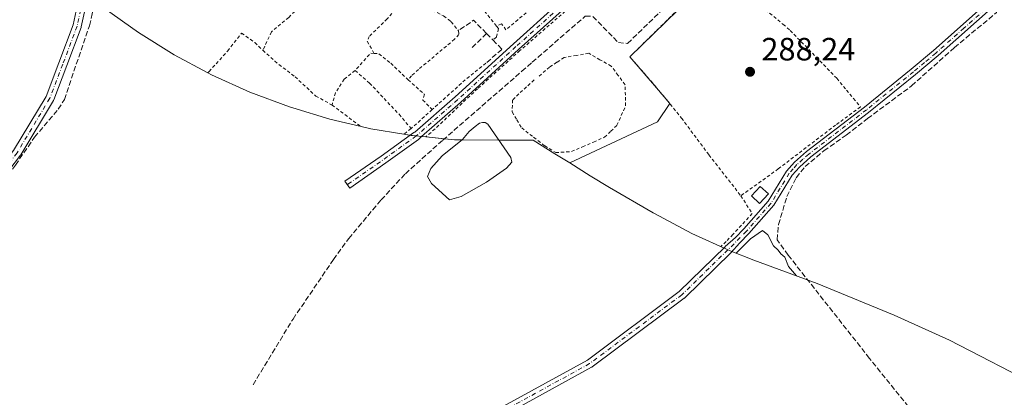
# Model space of a CAD drawing. Units: metres. Extents: x 626841 to 629581, y 4640825 to 4641714.
# Drawn here: x 627754 to 628060, y 4641405 to 4641522 of the extents above; entities that cross this region are included whole.
import ezdxf

# ---------------------------------------------------------------- set-up
doc = ezdxf.new("R2010")
doc.units = ezdxf.units.M
doc.header["$MEASUREMENT"] = 0
for name, pattern in [('DGN Style 2', [1.6480167562047852, 0.988810053722871, -0.6592067024819142]), ('DGN Style 3', [2.307223458686699, 1.648016756204785, -0.6592067024819142]), ('DGN Style 4', [2.6384748266838614, 1.318413404963828, -0.6592067024819142, 0.001648016756204785, -0.6592067024819142])]:
    doc.linetypes.add(name, pattern=pattern)
for name, color, linetype, lineweight in [('Agrupación de edificios CxS', 7, 'Continuous', 0), ('Alambrada', 7, 'DGN Style 2', 0), ('Arbolado forestal CxS', 92, 'Continuous', 0), ('Camino Cxs', 7, 'Continuous', 0), ('Camino eje', 30, 'DGN Style 4', 13), ('Corriente artificial lineal', 4, 'DGN Style 3', 13), ('Cultivos herbáceos CxS', 92, 'Continuous', 0), ('Curva de nivel normal', 30, 'Continuous', 0), ('Edificación ligera Cxs', 1, 'Continuous', 0), ('Estanque Cxs', 5, 'Continuous', 0), ('Muro lineal', 1, 'DGN Style 3', 13), ('Núcleo urbano CxS', 7, 'Continuous', 0), ('Punto de cota en terreno', 7, 'Continuous', 0), ('Rótulo de punto de cota en terreno', 7, 'Continuous', 0)]:
    doc.layers.add(name, color=color, linetype=linetype, lineweight=lineweight)
doc.styles.add('Style-Arial', font='txt')

# ---------------------------------------------------------------- blocks, each defined once
blk = doc.blocks.new('5PATER')
at = {"layer": 'Arbolado forestal CxS', "linetype": 'Continuous', "lineweight": 0}
h = blk.add_hatch(color=51, dxfattribs=at)
edge = h.paths.add_edge_path()
edge.add_ellipse((0, 0), major_axis=(-0.1095731443231308, -0.1110710700762829), ratio=0.9994222409660322, start_angle=0, end_angle=360)

msp = doc.modelspace()

# ---------------------------------------------------------------- linework, layer by layer
at = {"layer": 'Agrupación de edificios CxS', "color": 7, "linetype": 'Continuous', "lineweight": 0, "extrusion": (-0.03220920345564841, -0.04859712056095324, 0.9982989968370883), "elevation": -245501.8310779517, "flags": 128}
msp.add_lwpolyline([(-2040791.373219319, 4208647.696254179), (-2040791.373219319, 4208640.852567788)], dxfattribs=at)
at = {"layer": 'Agrupación de edificios CxS', "color": 7, "linetype": 'Continuous', "lineweight": 0, "extrusion": (-0.01122551026900812, -0.1107213875403616, 0.9937880871998505), "elevation": -520675.7120296793, "flags": 128}
msp.add_lwpolyline([(156493.2948193249, 4652099.631976943), (156482.9356020943, 4652100.285231182), (156479.8700548585, 4652100.682395383)], dxfattribs=at)
at = {"layer": 'Agrupación de edificios CxS', "color": 7, "linetype": 'Continuous', "lineweight": 0, "extrusion": (-0.16709834744827, -0.9850422631524055, 0.04206996652773413), "elevation": -4676965.189614173, "flags": 128}
msp.add_lwpolyline([(-157239.9732572814, 197220.7008631524), (-157241.2583856119, 197220.5626407796), (-157241.9378572911, 197220.4917780425)], dxfattribs=at)
at = {"layer": 'Agrupación de edificios CxS', "color": 7, "linetype": 'Continuous', "lineweight": 0, "extrusion": (-0.1357305529975638, 0.01336589633452851, 0.9906556262385785), "elevation": -22900.67702691633, "flags": 128}
msp.add_lwpolyline([(-4680675.921241475, 168442.9600607286), (-4680675.921241475, 168441.2986127906)], dxfattribs=at)
at = {"layer": 'Agrupación de edificios CxS', "color": 7, "linetype": 'Continuous', "lineweight": 0, "extrusion": (-0.1375567542992031, 0.01355625799713706, 0.9904011143045953), "elevation": -23163.82259797415, "flags": 128}
msp.add_lwpolyline([(-4680688.794171363, 168050.155927051), (-4680688.794171363, 168048.8052124181)], dxfattribs=at)
at = {"layer": 'Agrupación de edificios CxS', "color": 7, "linetype": 'Continuous', "lineweight": 0, "extrusion": (-0.1329690996538447, 0.01309486695814173, 0.9910336739973039), "elevation": -22424.68262401011, "flags": 128}
msp.add_lwpolyline([(-4680677.062211647, 168482.5058772183), (-4680677.062211647, 168476.6404009553)], dxfattribs=at)
at = {"layer": 'Agrupación de edificios CxS', "color": 7, "linetype": 'Continuous', "lineweight": 0, "extrusion": (0.02608697936490305, 0.5701811961024645, 0.821104666360372), "elevation": 2663103.549847268, "flags": 128}
msp.add_lwpolyline([(-415099.8457831263, -3830561.640333003), (-415097.4516366051, -3830561.529606874), (-415094.3311869797, -3830561.729159186)], dxfattribs=at)
at = {"layer": 'Agrupación de edificios CxS', "color": 7, "linetype": 'Continuous', "lineweight": 0, "extrusion": (0.08681607092852617, -0.0006723168701651735, 0.9962241303133342), "elevation": 51677.23138419435, "flags": 128}
msp.add_lwpolyline([(4646208.149615611, -589680.9401088916), (4646208.149615611, -589669.5462468029)], dxfattribs=at)
at = {"layer": 'Agrupación de edificios CxS', "color": 7, "linetype": 'Continuous', "lineweight": 0}
for points in [[(627971.6501000002, 4641538.670100001, 287.8974000000017), (627963.8672000002, 4641530.6372, 288.0311999999976), (627962.3101000005, 4641529.030099999, 288.2740000000049), (627943.7100999998, 4641510.7401, 287.5605000000069), (627952.0301000001, 4641501.170100001, 287.9260000000068), (627956.0793000003, 4641496.212300001, 287.9749000000011)], [(627962.3101000005, 4641529.030099999, 288.2740000000049), (627943.7100999998, 4641510.7401, 287.5605000000069), (627952.0301000001, 4641501.170100001, 287.9260000000068), (627956.0793000003, 4641496.212300001, 287.9749000000011), (627952.3049, 4641490.5175, 287.5758999999962), (627925.0582999998, 4641477.785499999, 287.4805000000051), (627920.4956999999, 4641480.653000001, 286.9962999999989), (627913.7556999996, 4641484.888900001, 286.8095999999932), (627912.3674999997, 4641484.819499999, 286.804999999993), (627889.2993999999, 4641484.998199999, 287.8399000000064), (627880.4046999998, 4641485.874199999, 286.9422999999952), (627879.0734999999, 4641486.0054, 286.7556000000041), (627877.4354999998, 4641486.1667, 286.528999999995), (627876.2750000004, 4641486.280999999, 286.4084000000003), (627875.8280999997, 4641486.354800001, 286.3579000000027), (627874.2731, 4641486.611400001, 286.1877999999998), (627873.6026999997, 4641486.722100001, 286.1169999999984), (627863.3618000001, 4641488.412900001, 286.1897000000026), (627860.3389999997, 4641489.117699999, 286.2339999999967), (627850.6161000002, 4641491.3848, 286.0981000000029), (627839.1388999998, 4641494.8663, 286.0112999999984), (627838.0920000002, 4641495.183900001, 286.046199999997), (627825.8432, 4641499.794, 285.7975000000006), (627813.9221999999, 4641505.195400001, 286.4303999999975), (627812.8421999998, 4641505.772700001, 286.4060999999929), (627802.3799000002, 4641511.364800001, 285.6937999999937), (627791.2659, 4641518.276000001, 285.6199000000051), (627780.6276000004, 4641525.8992, 286.0880000000034)], [(627812.8421999998, 4641505.772700001, 286.4060999999929), (627802.3799000002, 4641511.364800001, 285.6937999999937), (627791.2659, 4641518.276000001, 285.6199000000051), (627780.6276000004, 4641525.8992, 286.0880000000034), (627779.8208999997, 4641526.5261, 286.1399999999995), (627779.4625000004, 4641526.8046, 286.161300000007)], [(627860.3517000005, 4641489.114800001, 286.2339000000065), (627860.3389999997, 4641489.117699999, 286.2339999999967), (627850.6161000002, 4641491.3848, 286.0981000000029), (627839.1388999998, 4641494.8663, 286.0112999999984), (627838.0920000002, 4641495.183900001, 286.046199999997), (627825.8432, 4641499.794, 285.7975000000006), (627813.9221999999, 4641505.195400001, 286.4303999999975), (627812.8421999998, 4641505.772700001, 286.4060999999929)], [(627952.3049, 4641490.5175, 287.5758999999962), (627925.0582999998, 4641477.785499999, 287.4805000000051), (627920.4956999999, 4641480.653000001, 286.9962999999989), (627913.7556999996, 4641484.888900001, 286.8095999999932), (627912.3674999997, 4641484.819499999, 286.804999999993), (627903.0456999998, 4641484.8917, 286.7875000000058)], [(627877.4354999998, 4641486.1667, 286.528999999995), (627876.2750000004, 4641486.280999999, 286.4084000000003), (627875.8280999997, 4641486.354800001, 286.3579000000027), (627875.5411, 4641486.4022, 286.3258999999962)]]:
    msp.add_polyline3d(points, dxfattribs=at)
at = {"layer": 'Alambrada', "color": 7, "linetype": 'DGN Style 2', "lineweight": 0, "extrusion": (0.0255434714859834, 0.0938683617444627, 0.99525688228108), "elevation": 452016.0030072162, "flags": 128}
msp.add_lwpolyline([(612862.9694358971, -4621477.318256348), (612872.1308837252, -4621484.091366631), (612875.4578825289, -4621478.849890029)], dxfattribs=at)
at = {"layer": 'Alambrada', "color": 7, "linetype": 'DGN Style 2', "lineweight": 0, "extrusion": (0.02869320292924286, 0.06266331674737524, 0.9976221773997807), "elevation": 309152.6406042486, "flags": 128}
msp.add_lwpolyline([(1361545.567209886, -4470848.480464105), (1361545.567209886, -4470842.196382979)], dxfattribs=at)
at = {"layer": 'Alambrada', "color": 7, "linetype": 'DGN Style 2', "lineweight": 0, "extrusion": (-0.02543930379586104, -0.00305684734123271, 0.9996716948612252), "elevation": -29874.79705559796, "flags": 128}
msp.add_lwpolyline([(-4533454.172942582, 1176752.515852631), (-4533454.361362532, 1176751.450374704), (-4533449.592447749, 1176746.041025227)], dxfattribs=at)
at = {"layer": 'Alambrada', "color": 7, "linetype": 'DGN Style 2', "lineweight": 0, "extrusion": (-0.5657966902316024, 0.6287592581693838, 0.5334190665782863), "elevation": 2563281.372295763, "flags": 128}
msp.add_lwpolyline([(-3571488.696679579, -1616143.05504169), (-3571481.075651103, -1616143.881664712), (-3571466.660206171, -1616143.837803565)], dxfattribs=at)
at = {"layer": 'Alambrada', "color": 7, "linetype": 'DGN Style 2', "lineweight": 0, "extrusion": (-0.05856491545503587, -0.08001851170390402, 0.9950714489233609), "elevation": -407890.8162894426, "flags": 128}
msp.add_lwpolyline([(-2234649.895618557, 4096052.416954719), (-2234641.568234361, 4096052.315099681), (-2234638.695120545, 4096052.354429844)], dxfattribs=at)
at = {"layer": 'Alambrada', "color": 7, "linetype": 'DGN Style 2', "lineweight": 0, "extrusion": (0.0007598393719935759, 0.0006843201684437115, 0.9999994771748814), "elevation": 3939.456543372378, "flags": 128}
msp.add_lwpolyline([(627882.0214549804, 4641492.761042384), (627875.4814500298, 4641486.871041004)], dxfattribs=at)
at = {"layer": 'Alambrada', "color": 7, "linetype": 'DGN Style 2', "lineweight": 0, "extrusion": (0.00255591724805541, 0.001972988752607291, 0.9999947872876154), "elevation": 11048.50956678201, "flags": 128}
msp.add_lwpolyline([(627873.0979531829, 4641475.715424245), (627870.8179368607, 4641473.95542082)], dxfattribs=at)
at = {"layer": 'Alambrada', "color": 7, "linetype": 'DGN Style 2', "lineweight": 0}
for points in [[(627856.0100999996, 4641539.100099999, 285.6252999999998), (627850.3201000001, 4641535.300100001, 285.4856), (627837.8901000004, 4641523.020099999, 285.7372000000032), (627832.5100999996, 4641518.5101, 285.850099999996)], [(627971.6501000002, 4641538.670100001, 287.8974000000017), (627962.3101000005, 4641529.030099999, 288.2740000000049), (627943.7100999998, 4641510.7401, 287.5605000000069), (627952.0301000001, 4641501.170100001, 287.9260000000068), (627959.7401000002, 4641491.7301, 288.1791999999987), (627968.2500999998, 4641480.300100001, 288.7785000000004), (627978.1601, 4641467.5801, 289.6929999999993)], [(627971.6501000002, 4641538.670100001, 287.8974000000017), (627985.8300999999, 4641525.390100001, 287.9602000000014), (627991.2301000003, 4641520.870100001, 288.255799999999), (627993.4801000003, 4641518.960100001, 288.3898000000045), (628007.9401000004, 4641504.0801, 288.5028000000021), (628010.9600999998, 4641500.420100001, 288.493100000007), (628015.2801000001, 4641495.170100001, 288.9514999999956), (628007.5701000001, 4641489.5601, 288.9612999999954), (627989.7801000001, 4641475.940099999, 288.9704000000056), (627978.1601, 4641467.5801, 289.6929999999993)], [(627926.1700999998, 4641527.0701, 286.226800000004), (627923.3601000002, 4641528.630100001, 285.9928999999975), (627917.0701000001, 4641530.4801, 285.8604999999953), (627916.4501, 4641529.190099999, 285.9572999999946), (627912.8201000001, 4641525.470100001, 286.0304999999935), (627905.2801000001, 4641519.170100001, 286.507500000007), (627903.8701, 4641521.040100001, 286.3956000000035), (627902.3101000005, 4641520.300100001, 286.6512999999977)], [(627873.5701000001, 4641528.090100001, 285.9484999999986), (627878.3201000001, 4641526.800100001, 285.881899999993), (627882.4901000002, 4641525.220100001, 285.6496000000043), (627885.9600999998, 4641523.460100001, 286.0991999999969), (627887.4200999998, 4641522.300100001, 286.3996999999945)], [(627926.1700999998, 4641527.0701, 286.226800000004), (627909.6201, 4641512.690099999, 286.8527999999933), (627896.4700999996, 4641500.840100001, 286.6126999999979), (627883.2801000001, 4641488.370100001, 286.9106000000029), (627880.4001000002, 4641485.870100001, 286.9423999999999)], [(627869.8701, 4641524.220100001, 286.040399999998), (627868.4301000005, 4641522.530099999, 286.1092000000062), (627862.8800999997, 4641517.100099999, 285.809500000003), (627862.2401000002, 4641515.590100001, 285.8436999999976), (627864.3701, 4641511.8201, 286.1223999999929)], [(627887.4200999998, 4641522.300100001, 286.3996999999945), (627888.2600999996, 4641521.6501, 286.570000000007), (627890.5301000001, 4641518.850099999, 286.9052999999985), (627890.7100999998, 4641517.6801, 286.9040999999997), (627889.3201000001, 4641516.210100001, 286.6533000000054), (627878.1700999998, 4641506.8101, 286.0136999999959), (627876.0201000003, 4641504.870100001, 286.1560999999929), (627874.9200999998, 4641503.600099999, 286.1704000000027)], [(627902.3101000005, 4641520.300100001, 286.6512999999977), (627902.9600999998, 4641519.5101, 286.7081000000035), (627902.3501000004, 4641516.850099999, 287.0907000000007), (627901.2200999996, 4641516.0001, 287.0718999999954)], [(627812.8400999998, 4641505.770099999, 286.4063000000024), (627813.1700999998, 4641506.170100001, 286.3804999999993), (627818.9600999998, 4641512.5801, 286.3552999999956), (627823.2301000003, 4641518.120100001, 286.3080999999947), (627827.3501000004, 4641515.190099999, 286.1117999999988), (627829.9001000002, 4641512.8101, 286.2832000000053)], [(627829.9001000002, 4641512.8101, 286.2832000000053), (627833.5701000001, 4641509.390100001, 286.1392000000051), (627839.8501000004, 4641504.540100001, 285.9671999999992), (627846.2600999996, 4641498.5801, 285.9956999999995), (627851.3501000004, 4641495.780099999, 286.2400999999954)], [(627864.3701, 4641511.8201, 286.1223999999929), (627865.8701, 4641511.710100001, 286.1582999999956), (627869.5701000001, 4641508.7501, 286.0890999999974), (627874.9200999998, 4641503.600099999, 286.1704000000027)], [(627914.0301000001, 4641503.5601, 287.1469999999972), (627911.6551000001, 4641501.4101, 287.1873000000051), (627909.2801000001, 4641499.2601, 287.1168999999936), (627907.3501000004, 4641497.3301, 287.0494999999937), (627907.2001, 4641493.620100001, 286.8699999999953), (627908.6851000005, 4641491.175100001, 286.8003000000026), (627910.1700999998, 4641488.7301, 286.8185999999987), (627913.8800999997, 4641485.7601, 286.7976999999955), (627917.3000999996, 4641483.090100001, 286.7504999999946), (627920.7200999996, 4641481.0101, 286.9481999999989), (627925.6201, 4641481.3101, 287.054099999994), (627929.0367000002, 4641482.793299999, 287.1021000000038), (627932.4533000002, 4641484.276699999, 287.1848000000027), (627935.8701, 4641485.7601, 287.1174000000028), (627937.8000999996, 4641487.6151, 286.9180000000051), (627939.7301000003, 4641489.470100001, 286.9257999999973), (627941.0651000004, 4641492.5101, 286.709799999997), (627942.4001000002, 4641495.550100001, 286.6923999999999), (627942.3300999999, 4641498.815099999, 286.6817000000011), (627942.2600999996, 4641502.0801, 286.7133999999933), (627940.1051000003, 4641504.970100001, 286.7746000000043), (627937.9501, 4641507.860099999, 286.764599999995), (627934.4600999998, 4641509.8651, 286.7872000000062), (627930.9700999996, 4641511.870100001, 286.7540000000009), (627927.1801000005, 4641511.200099999, 286.7226999999984), (627923.3901000004, 4641510.530099999, 286.8500000000058), (627921.0900999998, 4641509.050100001, 286.9597000000067), (627918.7901, 4641507.5701, 287.0987000000023), (627915.5201000003, 4641504.7501, 287.1002000000008)], [(627858.4901000002, 4641506.5001, 285.9565000000002), (627855.1001000004, 4641503.790100001, 285.9618999999948), (627852.3901000004, 4641499.600099999, 286.0960000000051), (627851.3501000004, 4641495.780099999, 286.2400999999954)], [(627858.4901000002, 4641506.5001, 285.9565000000002), (627862.9600999998, 4641502.5801, 285.9030999999959), (627872.1101000002, 4641492.9101, 285.7559000000037), (627875.8800999997, 4641488.4801, 286.1076999999932)], [(627874.9200999998, 4641503.600099999, 286.1704000000027), (627879.9700999996, 4641499.100099999, 285.9955999999947), (627879.4801000003, 4641497.3301, 285.9793999999966), (627882.4200999998, 4641494.370100001, 286.0987000000023)], [(627978.1601, 4641467.5801, 289.6929999999993), (627981.6901000004, 4641462.040100001, 290.0746000000072), (627975.6901000004, 4641455.590100001, 289.4789000000019), (627973.6101000002, 4641453.340100001, 289.4281999999948), (627971.9501, 4641451.780099999, 289.385500000004)]]:
    msp.add_polyline3d(points, dxfattribs=at)
at = {"layer": 'Camino Cxs', "color": 7, "linetype": 'Continuous', "lineweight": 0}
for points in [[(627754.6495000003, 4641480.160900001, 286.5746000000072), (627740.0443000002, 4641461.110500001, 286.7635000000009), (627737.9811000006, 4641462.692500001, 286.5243999999948), (627752.5412999997, 4641481.6841, 286.1745999999985), (627762.6039000005, 4641498.454700001, 285.8934000000008), (627766.5833000002, 4641508.9275, 285.5261000000028), (627770.9937000005, 4641520.6887, 285.4808000000049), (627773.2117, 4641530.9893, 285.4051999999938), (627773.2609000001, 4641531.160300001, 285.4131999999955), (627773.5948000001, 4641539.888900001, 285.3947999999946), (627773.2500999998, 4641561.770099999, 285.3203999999969), (627774.3201000001, 4641579.710100001, 285.2410999999993), (627774.2901, 4641604.3301, 284.9698999999964), (627775.0701000001, 4641607.890100001, 284.9437999999937), (627776.9700999996, 4641611.5701, 284.8956000000035), (627785.0100999996, 4641619.470100001, 284.9888000000064), (627796.0100999996, 4641628.0101, 285.1419000000024), (627798.9901000002, 4641633.280099999, 285.0959000000003), (627800.4700999996, 4641639.1601, 284.9973000000027), (627802.3501000004, 4641648.690099999, 284.9370000000054), (627804.0601000005, 4641659.290100001, 284.9021999999969), (627805.9401000004, 4641668.420100001, 284.7258000000002), (627807.3801999995, 4641682.319499999, 284.4979000000022)], [(627809.6501000002, 4641682.360300001, 284.6903000000021), (627807.9901000002, 4641668.120100001, 284.716499999995), (627806.3201000001, 4641658.860099999, 284.8776000000071), (627804.4200999998, 4641648.4001, 285.0120000000024), (627802.5800999999, 4641638.610099999, 285.0044999999955), (627800.8901000004, 4641632.130100001, 285.1203999999998), (627797.3901000004, 4641626.8201, 285.2688999999955), (627786.1901000004, 4641618.130100001, 285.1233999999968), (627778.4301000005, 4641610.5001, 285.0939999999973), (627776.7701000003, 4641607.270099999, 285.0405000000028), (627776.0800999999, 4641604.140100001, 285.0758999999962), (627776.1101000002, 4641579.6601, 285.5605999999971), (627775.0401, 4641561.7301, 285.4982000000018), (627775.4253000002, 4641537.3016, 285.7482000000018), (627775.7824999997, 4641530.7159, 285.9131000000052), (627775.7629000006, 4641530.489900001, 285.9109000000026), (627775.7534999996, 4641530.442100001, 285.9094000000041), (627773.5153000001, 4641520.0481, 285.7075000000041), (627773.4638999999, 4641519.871300001, 285.706600000005), (627769.0157000005, 4641508.009299999, 285.9076000000059), (627764.9933000002, 4641497.4233, 286.2657000000036), (627764.8981, 4641497.225500001, 286.2709000000032), (627754.7326999997, 4641480.2829, 286.5721999999951), (627754.6495000003, 4641480.160900001, 286.5746000000072)], [(627900.1451000003, 4641399.843699999, 289.0798999999971), (627930.5471000001, 4641416.522700001, 289.5629999999946), (627958.9807000002, 4641437.7949, 289.5274999999965), (627973.2521000003, 4641451.722100001, 289.5311999999976), (627973.3245000001, 4641451.787500001, 289.5332999999956), (627976.5164000001, 4641454.6534, 289.6551999999938), (627979.1401000004, 4641457.290100001, 289.6802000000025), (627986.6801000005, 4641465.9101, 290.3399999999965), (627992.3501000004, 4641475.210100001, 289.3249000000069), (627994.8201000001, 4641478.020099999, 289.2072999999946), (627998.5701000001, 4641481.3201, 289.0589000000036), (628016.4901000002, 4641495.140100001, 288.9948000000004), (628031.0500999996, 4641506.9101, 289.1811000000016), (628037.9600999998, 4641512.720100001, 289.2857999999979), (628055.5401, 4641528.3101, 288.4337999999989), (628081.6201, 4641544.670100001, 288.3867999999929)], [(627900.1451000003, 4641399.843699999, 289.0798999999971), (627930.5471000001, 4641416.522700001, 289.5629999999946), (627958.9807000002, 4641437.7949, 289.5274999999965), (627973.2521000003, 4641451.722100001, 289.5311999999976), (627973.3245000001, 4641451.787500001, 289.5332999999956), (627976.5164000001, 4641454.6534, 289.6551999999938), (627979.1401000004, 4641457.290100001, 289.6802000000025), (627986.6801000005, 4641465.9101, 290.3399999999965), (627992.3501000004, 4641475.210100001, 289.3249000000069), (627994.8201000001, 4641478.020099999, 289.2072999999946), (627998.5701000001, 4641481.3201, 289.0589000000036), (628016.4901000002, 4641495.140100001, 288.9948000000004), (628031.0500999996, 4641506.9101, 289.1811000000016), (628037.9600999998, 4641512.720100001, 289.2857999999979), (628055.5401, 4641528.3101, 288.4337999999989), (628081.6201, 4641544.670100001, 288.3867999999929)], [(628083.1201, 4641543.130100001, 288.3004999999976), (628056.8000999996, 4641526.620100001, 288.5375000000058), (628039.3400999998, 4641511.120100001, 289.3965000000026), (628032.3901000004, 4641505.290100001, 289.3576999999932), (628017.7901, 4641493.4901, 289.287599999996), (627999.9101, 4641479.700099999, 289.3794000000053), (627996.3101000005, 4641476.520099999, 289.5023999999976), (627994.0500999996, 4641473.960100001, 289.5663000000059), (627988.3901000004, 4641464.6601, 290.0834999999934), (627980.6801000005, 4641455.850099999, 289.9624999999942), (627977.7094000002, 4641452.864700001, 289.9554999999964), (627975.1731000004, 4641449.980699999, 289.9320000000007), (627975.0680999998, 4641449.861300001, 289.9315000000061), (627960.7357000001, 4641435.8749, 290.0181000000011), (627960.6633000001, 4641435.8093, 290.0139000000054), (627960.6064999999, 4641435.7643, 290.0100999999996), (627932.0312999999, 4641414.3859, 289.9284000000043), (627931.9024999999, 4641414.301100001, 289.9156999999978), (627931.8777000001, 4641414.2873, 289.9130000000005), (627901.4001000002, 4641397.566500001, 289.1432000000059)], [(628083.1201, 4641543.130100001, 288.3004999999976), (628056.8000999996, 4641526.620100001, 288.5375000000058), (628039.3400999998, 4641511.120100001, 289.3965000000026), (628032.3901000004, 4641505.290100001, 289.3576999999932), (628017.7901, 4641493.4901, 289.287599999996), (627999.9101, 4641479.700099999, 289.3794000000053), (627996.3101000005, 4641476.520099999, 289.5023999999976), (627994.0500999996, 4641473.960100001, 289.5663000000059), (627988.3901000004, 4641464.6601, 290.0834999999934), (627980.6801000005, 4641455.850099999, 289.9624999999942), (627977.7094000002, 4641452.864700001, 289.9554999999964), (627975.1731000004, 4641449.980699999, 289.9320000000007), (627975.0680999998, 4641449.861300001, 289.9315000000061), (627960.7357000001, 4641435.8749, 290.0181000000011), (627960.6633000001, 4641435.8093, 290.0139000000054), (627960.6064999999, 4641435.7643, 290.0100999999996), (627932.0312999999, 4641414.3859, 289.9284000000043), (627931.9024999999, 4641414.301100001, 289.9156999999978), (627931.8777000001, 4641414.2873, 289.9130000000005), (627901.4001000002, 4641397.566500001, 289.1432000000059)], [(627775.7534999996, 4641530.442100001, 285.9094000000041), (627773.5153000001, 4641520.0481, 285.7075000000041), (627773.4638999999, 4641519.871300001, 285.706600000005), (627769.0157000005, 4641508.009299999, 285.9076000000059), (627764.9933000002, 4641497.4233, 286.2657000000036), (627764.8981, 4641497.225500001, 286.2709000000032), (627754.7326999997, 4641480.2829, 286.5721999999951), (627754.6495000003, 4641480.160900001, 286.5746000000072), (627740.0443000002, 4641461.110500001, 286.7635000000009)], [(627752.5412999997, 4641481.6841, 286.1745999999985), (627762.6039000005, 4641498.454700001, 285.8934000000008), (627766.5833000002, 4641508.9275, 285.5261000000028), (627770.9937000005, 4641520.6887, 285.4808000000049), (627773.2117, 4641530.9893, 285.4051999999938)], [(627925.5221999995, 4641527.4298, 286.1098000000056), (627922.7427000003, 4641525.190300001, 286.2995999999985), (627909.2012999998, 4641513.0361, 286.7912999999971), (627891.1379000006, 4641496.560500001, 286.5296999999992), (627879.0734999999, 4641486.0053, 286.7556000000041), (627878.4478000002, 4641485.354499999, 286.7945999999938), (627878.2710999995, 4641485.1709, 286.8053000000073), (627878.1967000002, 4641485.112700001, 286.8064000000013), (627868.0358999996, 4641477.7751, 286.6034000000073), (627856.8088999996, 4641469.9373, 286.6894000000029), (627855.3207, 4641472.069300001, 287.164300000004), (627866.5305000005, 4641479.895099999, 286.4878000000026), (627876.6744999997, 4641487.220699999, 286.2856999999931), (627876.7855000002, 4641487.292500001, 286.2820999999968), (627876.9908999996, 4641487.388499999, 286.2813000000024), (627877.0176999997, 4641487.395500001, 286.2822000000015), (627889.5389, 4641498.350500001, 286.2265999999945), (627907.5910999998, 4641514.8157, 286.5964999999997), (627921.1694999998, 4641527.0031, 286.0647999999928), (627923.1153999995, 4641528.702099999, 285.9869000000036)], [(627922.7427000003, 4641525.190300001, 286.2995999999985), (627909.2012999998, 4641513.0361, 286.7912999999971), (627891.1379000006, 4641496.560500001, 286.5296999999992), (627879.0734999999, 4641486.0053, 286.7556000000041), (627878.4478000002, 4641485.354499999, 286.7945999999938), (627878.2710999995, 4641485.1709, 286.8053000000073), (627878.1967000002, 4641485.112700001, 286.8064000000013), (627868.0358999996, 4641477.7751, 286.6034000000073), (627856.8088999996, 4641469.9373, 286.6894000000029), (627855.3207, 4641472.069300001, 287.164300000004), (627866.5305000005, 4641479.895099999, 286.4878000000026), (627876.6744999997, 4641487.220699999, 286.2856999999931), (627876.7855000002, 4641487.292500001, 286.2820999999968), (627876.9908999996, 4641487.388499999, 286.2813000000024), (627877.0176999997, 4641487.395500001, 286.2822000000015), (627889.5389, 4641498.350500001, 286.2265999999945), (627907.5910999998, 4641514.8157, 286.5964999999997), (627921.1694999998, 4641527.0031, 286.0647999999928)]]:
    msp.add_polyline3d(points, dxfattribs=at)
at = {"layer": 'Camino eje', "color": 30, "linetype": 'DGN Style 4', "lineweight": 13, "extrusion": (0.5255398618303698, -0.7297413270725562, 0.4373619201413178), "elevation": -3056984.337303877, "flags": 128}
msp.add_lwpolyline([(3221973.289262695, 1487063.844134777), (3221960.7662341, 1487063.806438186), (3221947.086099129, 1487064.265802831)], dxfattribs=at)
at = {"layer": 'Camino eje', "color": 30, "linetype": 'DGN Style 4', "lineweight": 13}
for points in [[(628009.3605000004, 4641608.359099999, 285.9038), (628004.8601000002, 4641606.100099999, 286.8889999999956), (628001.7851, 4641604.4351, 286.7486000000063), (627999.7200999996, 4641603.520099999, 286.1802000000025), (627997.8000999996, 4641601.9901, 285.7915999999968), (627995.9451000001, 4641600.3201, 285.7556000000041), (627991.8501000004, 4641595.595100001, 285.7614000000031), (627987.6350999996, 4641591.0601, 285.7853999999934), (627970.5251000002, 4641575.720100001, 285.4340999999986), (627962.7751000002, 4641567.440099999, 285.4661000000052), (627955.0900999998, 4641559.2401, 285.5819000000047), (627949.2901, 4641552.4101, 285.6508000000031), (627943.4901000002, 4641545.575099999, 285.8322000000044), (627937.4901000002, 4641539.2401, 285.9891000000061), (627932.2100999998, 4641534.700099999, 285.9272999999957), (627921.9561000001, 4641526.096700001, 286.1454999999987), (627908.3960999995, 4641513.925899999, 286.6754999999976), (627890.3383, 4641497.455499999, 286.3371999999945), (627877.4354999998, 4641486.1667, 286.528999999995)], [(628088.2767000003, 4641549.450099999, 288.1434000000008), (628082.3701, 4641543.9001, 288.3559999999998), (628056.1700999998, 4641527.465100001, 288.4951000000001), (628047.3800999997, 4641519.670100001, 288.7394000000059), (628038.6501000002, 4641511.920100001, 289.3635000000068), (628035.1750999996, 4641509.005100001, 289.1919999999955), (628031.7200999996, 4641506.100099999, 289.2859000000026), (628017.1401000004, 4641494.315099999, 289.1445999999996), (627999.2401000002, 4641480.5101, 289.229800000001), (627997.4401000004, 4641478.920100001, 289.3269), (627995.5651000004, 4641477.270099999, 289.3803000000044), (627994.4351000005, 4641475.9901, 289.3908999999985), (627993.2001, 4641474.585100001, 289.4560000000056), (627990.3651000002, 4641469.9351, 289.8246999999974), (627987.5351, 4641465.2851, 290.2067999999999), (627979.9101, 4641456.5701, 289.8218000000052), (627974.1601, 4641450.7917, 289.7333999999973)], [(627774.4824999999, 4641530.715700001, 285.6575000000012), (627772.2445, 4641520.321699999, 285.5139000000054), (627767.7994999997, 4641508.4683, 285.655700000003), (627763.7779000001, 4641497.8849, 286.0761999999959), (627753.6179000001, 4641480.9517, 286.3919000000024), (627739.0126999998, 4641461.901500001, 286.633799999996)], [(627974.1601, 4641450.7917, 289.7333999999973), (627959.8277000004, 4641436.8051, 289.7785000000004), (627931.2525000004, 4641415.426899999, 289.7443999999959), (627900.7725000001, 4641398.7051, 289.118100000007), (627888.9190999996, 4641392.1435, 289.0896000000066), (627875.3724999997, 4641381.9835, 289.4024000000064), (627859.9206999998, 4641360.8167, 289.2526999999973), (627839.1775000002, 4641339.014900001, 289.8007999999973), (627819.9156999999, 4641314.2499, 289.9875999999931), (627803.1939000003, 4641293.5065, 290.6172999999981), (627798.5636999998, 4641285.8071, 290.9627000000037), (627795.7856999999, 4641276.282099999, 291.0957999999956), (627795.9178999999, 4641256.967499999, 291.761599999998), (627794.9918999998, 4641227.201900001, 291.8928000000014), (627792.8753000004, 4641213.178900001, 291.9860000000044), (627789.5679000001, 4641199.9497, 292.0617000000057), (627782.6886999998, 4641184.736099999, 292.2329000000027), (627757.2887000004, 4641155.631899999, 291.8810999999987), (627752.3938999996, 4641147.8267, 291.5666000000056), (627751.0752999998, 4641140.171700001, 291.6490999999951)]]:
    msp.add_polyline3d(points, dxfattribs=at)
at = {"layer": 'Corriente artificial lineal', "color": 4, "linetype": 'DGN Style 3', "lineweight": 13}
for points in [[(627738.3701, 4641456.3301, 286.5500999999931), (627743.7701000003, 4641464.850099999, 286.1290000000009), (627753.1101000002, 4641477.110099999, 286.0813000000053), (627759.0301000001, 4641485.790100001, 286.0240999999951), (627766.3701, 4641494.470100001, 285.7917000000016), (627768.2801000001, 4641497.520099999, 285.6263999999938), (627776.0601000005, 4641520.420100001, 285.3332999999984), (627776.9501, 4641524.090100001, 285.4189000000042), (627777.5900999998, 4641528.640100001, 285.5886000000028), (627777.9401000004, 4641540.630100001, 285.5151000000042), (627778.0201000003, 4641566.690099999, 285.1897000000026), (627778.9600999998, 4641600.050100001, 284.9149999999936), (627779.3501000004, 4641604.2301, 284.8608999999997), (627780.0301000001, 4641607.4801, 284.8554000000004), (627781.5301000001, 4641610.450099999, 284.8717999999935), (627783.8201000001, 4641613.140100001, 284.882500000007), (627796.9001000002, 4641622.790100001, 285.1122000000032), (627799.3000999996, 4641625.450099999, 284.8310000000056), (627801.2801000001, 4641628.470100001, 284.6174000000028), (627802.8501000004, 4641631.700099999, 284.6612000000023), (627804.1401000004, 4641635.8201, 284.6627000000008), (627804.9901000002, 4641640.0101, 284.6526000000013), (627808.9801000003, 4641664.2401, 284.4680999999982), (627812.5586000001, 4641682.412500001, 284.4066000000021)], [(627826.8101000005, 4641408.860099999, 287.385500000004), (627839.2200999996, 4641429.290100001, 286.9565000000002), (627851.7801000001, 4641447.790100001, 286.9896000000008), (627856.5100999996, 4641454.3301, 286.7841000000044), (627866.5701000001, 4641466.300100001, 286.7973000000056), (627874.0701000001, 4641474.420100001, 286.9235999999946), (627885.6801000005, 4641484.860099999, 286.9104999999981), (627910.2200999996, 4641506.2601, 286.4516000000003), (627913.4401000004, 4641509.0601, 286.3769999999931), (627929.9001000002, 4641523.420100001, 286.0325000000012), (627932.2401000002, 4641523.3201, 286.1630000000005), (627940.1601, 4641515.190099999, 286.4946000000054), (627943.0301000001, 4641514.9101, 286.493100000007), (628022.6528000003, 4641592.0701, 286.4910999999993)], [(628061.3400999998, 4641360.960100001, 291.0684000000037), (628041.7600999996, 4641387.640100001, 290.4722000000039), (628018.1001000004, 4641417.0601, 289.9360000000015), (627992.8701, 4641449.130100001, 290.1405999999988), (627989.3800999997, 4641453.860099999, 290.1826000000001), (627989.8400999998, 4641458.630100001, 289.8524999999936), (627992.4501, 4641467.3201, 289.7648000000045), (627995.3400999998, 4641473.190099999, 289.4885000000068), (627998.1300999997, 4641476.630100001, 289.3723000000027), (628003.9401000004, 4641481.550100001, 289.1708000000072), (628010.8701, 4641486.460100001, 289.0991999999969), (628017.5000999998, 4641491.590100001, 289.2228000000032), (628031.1300999997, 4641501.7401, 288.9076000000059), (628044.4301000005, 4641513.630100001, 288.5945999999968), (628057.4801000003, 4641524.5101, 288.3175999999949), (628057.6001000004, 4641526.1501, 288.2902000000031), (628081.6869000001, 4641540.5668, 288.1303000000044), (628081.3466999996, 4641541.302300001, 288.161500000002)]]:
    msp.add_polyline3d(points, dxfattribs=at)
at = {"layer": 'Cultivos herbáceos CxS', "color": 92, "linetype": 'Continuous', "lineweight": 0}
for points in [[(628071.3535000002, 4641408.021500001, 289.5881999999983), (628042.8576999997, 4641422.683900001, 289.6181999999972), (628025.7368999999, 4641430.505100001, 289.5831999999937), (628001.8123000005, 4641440.367699999, 289.8264999999956), (627982.2188999997, 4641447.593499999, 290.4431999999942), (627974.8833, 4641450.4641, 289.383799999996), (627962.9622999999, 4641455.865499999, 288.7062000000006), (627951.4200999998, 4641462.0349, 288.4038), (627951.0021000003, 4641462.276900001, 288.3371999999945), (627937.4121000003, 4641470.1669, 287.499100000001), (627931.4071000004, 4641473.795499999, 287.5069999999978), (627925.0582999998, 4641477.785499999, 287.1692000000039), (627952.3049, 4641490.5175, 287.1811000000016), (627956.0794000003, 4641496.212300001, 287.5522000000055), (627952.0301000001, 4641501.170100001, 287.315499999997), (627943.7100999998, 4641510.7401, 286.8968000000023), (627962.3101000005, 4641529.030099999, 287.014599999995), (627963.8672000002, 4641530.6372, 286.9906999999948), (627971.6501000002, 4641538.670100001, 286.8083999999944), (627975.1001000004, 4641542.210100001, 286.597299999994), (627993.2100999998, 4641560.800100001, 286.3885000000009), (628021.9401000004, 4641587.850099999, 286.6064999999944), (628025.7801000001, 4641591.470100001, 286.629700000005), (628095.4681000002, 4641545.088, 287.8882000000012)], [(628025.7801000001, 4641591.470100001, 286.629700000005), (628021.9401000004, 4641587.850099999, 286.6064999999944), (627993.2100999998, 4641560.800100001, 286.3885000000009), (627975.1001000004, 4641542.210100001, 286.597299999994), (627971.6501000002, 4641538.670100001, 286.8083999999944), (627963.8672000002, 4641530.6372, 286.9906999999948), (627962.3101000005, 4641529.030099999, 287.014599999995), (627943.7100999998, 4641510.7401, 286.8968000000023), (627952.0301000001, 4641501.170100001, 287.315499999997), (627956.0794000003, 4641496.212300001, 287.5522000000055), (627952.3049, 4641490.5175, 287.1811000000016), (627925.0582999998, 4641477.785499999, 287.1692000000039)], [(627925.0582999998, 4641477.785499999, 287.1692000000039), (627931.4071000004, 4641473.795499999, 287.5069999999978), (627937.4121000003, 4641470.1669, 287.499100000001), (627951.0021000003, 4641462.276900001, 288.3371999999945), (627951.4200999998, 4641462.0349, 288.4038), (627962.9622999999, 4641455.865499999, 288.7062000000006), (627974.8833, 4641450.4641, 289.383799999996), (627982.2188999997, 4641447.593499999, 290.4431999999942), (628001.8123000005, 4641440.367699999, 289.8264999999956), (628025.7368999999, 4641430.505100001, 289.5831999999937), (628042.8576999997, 4641422.683900001, 289.6181999999972), (628071.3535000002, 4641408.021500001, 289.5881999999983), (628071.9046999998, 4641407.7389, 289.5889000000025), (628096.8147, 4641395.0189, 289.6420000000071), (628099.3123000005, 4641393.765500001, 289.6858000000066)]]:
    msp.add_polyline3d(points, dxfattribs=at)
at = {"layer": 'Curva de nivel normal', "color": 30, "linetype": 'Continuous', "lineweight": 0, "elevation": 290, "flags": 128}
msp.add_lwpolyline([(627995.4199999999, 4641442.7301), (627992.9400000004, 4641445.620100001), (627991.7999999998, 4641448.4801), (627990.54, 4641449.550100001), (627989.7000000002, 4641450.710100001), (627988.2800000003, 4641452.0601), (627986.5499999998, 4641455.4901), (627984.9299999997, 4641456.780099999), (627981.1200000001, 4641454.210100001), (627976.6799999997, 4641449.7601)], dxfattribs=at)
at = {"layer": 'Edificación ligera Cxs', "color": 1, "linetype": 'Continuous', "lineweight": 0}
msp.add_polyline3d([(627986.6901000004, 4641468.140100001, 290.3595999999961), (627983.9200999998, 4641465.220100001, 290.478099999993), (627981.4401000004, 4641467.5801, 290.5587999999989), (627984.2001, 4641470.4901, 289.7428000000073), (627986.6901000004, 4641468.140100001, 290.3595999999961)], dxfattribs=at)
msp.add_3dface([(627986.6901000004, 4641468.140100001, 290.5587999999989), (627983.9200999998, 4641465.220100001, 290.5587999999989), (627981.4401000004, 4641467.5801, 290.5587999999989), (627984.2001, 4641470.4901, 290.5587999999989)], dxfattribs=at)
at = {"layer": 'Estanque Cxs', "color": 5, "linetype": 'Continuous', "lineweight": 0}
msp.add_polyline3d([(627891.4401000004, 4641467.360099999, 286.5671000000002), (627887.8101000005, 4641466.350099999, 286.8365000000049), (627882.2301000003, 4641471.440099999, 287.2180999999982), (627880.9200999998, 4641473.610099999, 287.3025000000052), (627881.9501, 4641476.050100001, 287.4232999999949), (627885.4801000003, 4641479.960100001, 287.2347000000009), (627891.7701000003, 4641485.040100001, 286.9663), (627893.9200999998, 4641487.540100001, 286.9297999999981), (627895.7401000002, 4641489.110099999, 286.7943999999989), (627897.1001000004, 4641490.140100001, 286.8199000000022), (627897.9901000002, 4641490.340100001, 286.860400000005), (627898.8000999996, 4641490.4001, 286.8929000000062), (627899.6700999998, 4641489.780099999, 286.8987000000052), (627906.8101000005, 4641479.440099999, 286.7188000000024), (627907.0701000001, 4641478.0701, 286.6751999999979), (627905.4700999996, 4641476.170100001, 286.6524000000064), (627899.2001, 4641471.800100001, 286.4817999999942)], close=True, dxfattribs=at)
msp.add_polyline3d([(627891.4401000004, 4641467.360099999, 286.5671000000002), (627887.8101000005, 4641466.350099999, 286.8365000000049), (627882.2301000003, 4641471.440099999, 287.2180999999982), (627880.9200999998, 4641473.610099999, 287.3025000000052), (627881.9501, 4641476.050100001, 287.4232999999949), (627885.4801000003, 4641479.960100001, 287.2347000000009), (627891.7701000003, 4641485.040100001, 286.9663), (627893.9200999998, 4641487.540100001, 286.9297999999981), (627895.7401000002, 4641489.110099999, 286.7943999999989), (627897.1001000004, 4641490.140100001, 286.8199000000022), (627897.9901000002, 4641490.340100001, 286.860400000005), (627898.8000999996, 4641490.4001, 286.8929000000062), (627899.6700999998, 4641489.780099999, 286.8987000000052), (627906.8101000005, 4641479.440099999, 286.7188000000024), (627907.0701000001, 4641478.0701, 286.6751999999979), (627905.4700999996, 4641476.170100001, 286.6524000000064), (627899.2001, 4641471.800100001, 286.4817999999942), (627891.4401000004, 4641467.360099999, 286.5671000000002)], dxfattribs=at)
at = {"layer": 'Muro lineal', "color": 1, "linetype": 'DGN Style 3', "lineweight": 13, "extrusion": (-0.0157102678508791, -0.08349541442365635, 0.9963843150382666), "elevation": -397124.0004123924, "flags": 128}
msp.add_lwpolyline([(-241203.484108903, 4660693.124017301), (-241208.1652916155, 4660696.437319381), (-241212.2090589179, 4660692.334239079)], dxfattribs=at)
at = {"layer": 'Muro lineal', "color": 1, "linetype": 'DGN Style 3', "lineweight": 13, "extrusion": (-0.04269067599122132, -0.04233268290538001, 0.9981910889912038), "elevation": -223006.9002698572, "flags": 128}
msp.add_lwpolyline([(-2853720.338410748, 3707356.894242154), (-2853720.338410748, 3707350.164494673)], dxfattribs=at)
at = {"layer": 'Muro lineal', "color": 1, "linetype": 'DGN Style 3', "lineweight": 13}
msp.add_polyline3d([(627899.2500999998, 4641518.0101, 286.9723999999987), (627901.2200999996, 4641516.0001, 287.0718999999954), (627904.0500999996, 4641513.0801, 287.0761000000057), (627899.0800999999, 4641508.800100001, 286.7608000000037)], dxfattribs=at)
at = {"layer": 'Núcleo urbano CxS', "color": 7, "linetype": 'Continuous', "lineweight": 0}
for points in [[(628025.7801000001, 4641591.470100001, 286.629700000005), (628021.9401000004, 4641587.850099999, 286.6064999999944), (627993.2100999998, 4641560.800100001, 286.3885000000009), (627975.1001000004, 4641542.210100001, 286.597299999994), (627971.6501000002, 4641538.670100001, 286.8083999999944), (627963.8672000002, 4641530.6372, 286.9906999999948), (627962.3101000005, 4641529.030099999, 287.014599999995), (627943.7100999998, 4641510.7401, 286.8968000000023), (627952.0301000001, 4641501.170100001, 287.315499999997), (627956.0794000003, 4641496.212300001, 287.5522000000055), (627952.3049, 4641490.5175, 287.1811000000016), (627925.0582999998, 4641477.785499999, 287.1692000000039)], [(627962.3101000005, 4641529.030099999, 287.014599999995), (627943.7100999998, 4641510.7401, 286.8968000000023), (627952.0301000001, 4641501.170100001, 287.315499999997), (627956.0794000003, 4641496.212300001, 287.5522000000055), (627952.3049, 4641490.5175, 287.1811000000016), (627925.0582999998, 4641477.785499999, 287.1692000000039), (627920.4956999999, 4641480.653000001, 286.7943999999989), (627913.7556999996, 4641484.888900001, 286.7146000000066), (627912.3674999997, 4641484.819499999, 286.7243000000017), (627889.2993999999, 4641484.998199999, 286.9890000000014), (627880.4046999998, 4641485.874199999, 286.3436999999976), (627879.0734999999, 4641486.0054, 286.2214999999997), (627877.4354999998, 4641486.1667, 286.0835999999982), (627876.2750000004, 4641486.280999999, 286.0187000000006), (627875.8280999997, 4641486.354800001, 285.991399999999), (627874.2731, 4641486.611400001, 285.8962000000029), (627873.6026999997, 4641486.722100001, 285.8552000000054), (627863.3618000001, 4641488.412900001, 285.832899999994), (627860.3517000005, 4641489.114800001, 285.8356000000058), (627860.3389999997, 4641489.117699999, 285.8356000000058), (627850.6161000002, 4641491.3848, 285.7785000000004), (627839.1388999998, 4641494.8663, 285.8108999999968), (627838.0920000002, 4641495.183900001, 285.8123000000051), (627825.8432, 4641499.794, 285.8089000000036), (627813.9221999999, 4641505.195400001, 285.8285000000033), (627812.8421999998, 4641505.772700001, 285.7715000000026), (627802.3799000002, 4641511.364800001, 285.6266999999934), (627791.2659, 4641518.276000001, 285.559699999998), (627780.6276000004, 4641525.8992, 285.5592000000034)], [(627780.6276000004, 4641525.8992, 285.5592000000034), (627791.2659, 4641518.276000001, 285.559699999998), (627802.3799000002, 4641511.364800001, 285.6266999999934), (627812.8421999998, 4641505.772700001, 285.7715000000026), (627813.9221999999, 4641505.195400001, 285.8285000000033), (627825.8432, 4641499.794, 285.8089000000036), (627838.0920000002, 4641495.183900001, 285.8123000000051), (627839.1388999998, 4641494.8663, 285.8108999999968), (627850.6161000002, 4641491.3848, 285.7785000000004), (627860.3389999997, 4641489.117699999, 285.8356000000058), (627860.3517000005, 4641489.114800001, 285.8356000000058), (627863.3618000001, 4641488.412900001, 285.832899999994), (627873.6026999997, 4641486.722100001, 285.8552000000054), (627874.2731, 4641486.611400001, 285.8962000000029), (627875.8280999997, 4641486.354800001, 285.991399999999), (627876.2750000004, 4641486.280999999, 286.0187000000006), (627877.4354999998, 4641486.1667, 286.0835999999982), (627879.0734999999, 4641486.0054, 286.2214999999997), (627880.4046999998, 4641485.874199999, 286.3436999999976), (627889.2993999999, 4641484.998199999, 286.9890000000014), (627912.3674999997, 4641484.819499999, 286.7243000000017), (627913.7556999996, 4641484.888900001, 286.7146000000066), (627920.4956999999, 4641480.653000001, 286.7943999999989), (627925.0582999998, 4641477.785499999, 287.1692000000039)]]:
    msp.add_polyline3d(points, dxfattribs=at)

# ---------------------------------------------------------------- block references
at = {"layer": 'Punto de cota en terreno', "color": 7, "linetype": 'Continuous', "lineweight": 0, "xscale": 10, "yscale": 10, "zscale": 10}
msp.add_blockref('5PATER', (627981.0099999999, 4641506.100000001, 288.2400000000052), dxfattribs=at)

# ---------------------------------------------------------------- texts
at = {"layer": 'Rótulo de punto de cota en terreno', "color": 7, "linetype": 'Continuous', "lineweight": 0, "style": 'Style-Arial'}
msp.add_text('288,24', height=7.000000000000002, dxfattribs=at).set_placement((627984.5378000002, 4641509.627800001))

doc.saveas('drawing.dxf')
